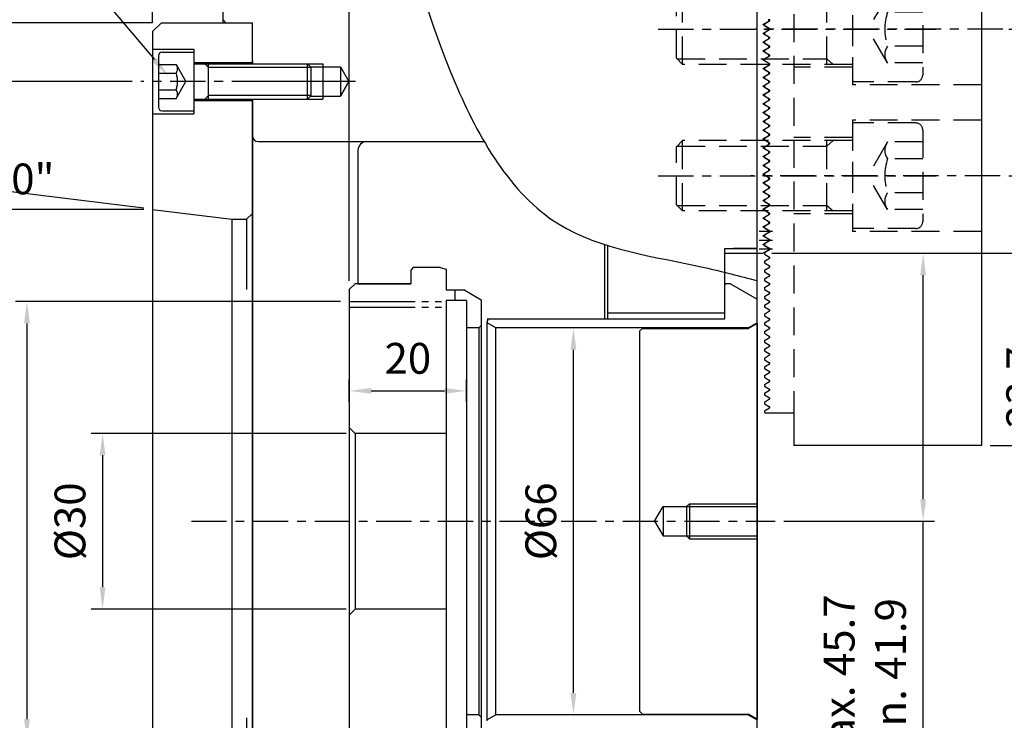
# Model space of a CAD drawing. Units: millimetres. Extents: x -11 to 949, y -13 to 438.
# Drawn here: x 119 to 287, y 161 to 281 of the extents above; entities that cross this region are included whole.
import ezdxf

# ---------------------------------------------------------------- set-up
doc = ezdxf.new("R2010")
doc.units = ezdxf.units.MM
doc.header["$LTSCALE"] = 1.5
for name, pattern in [('CENTER', [7, 4, -1, 1, -1]), ('HIDDEN', [9.525, 6.35, -3.175]), ('PHANTOM', [22.5, 15, -1.5, 1.5, -1.5, 1.5, -1.5]), ('PHANTOM2', [31.75, 15.875, -3.175, 3.175, -3.175, 3.175, -3.175])]:
    doc.linetypes.add(name, pattern=pattern)
doc.layers.add('AM_5', color=92, linetype='Continuous', lineweight=25)
for name, color, linetype in [('CENTER', 4, 'CENTER'), ('DRAW', 7, 'Continuous'), ('HIDDEN', 3, 'HIDDEN'), ('PHANTOM', 6, 'PHANTOM2')]:
    doc.layers.add(name, color=color, linetype=linetype)
doc.styles.get("Standard").update_dxf_attribs({"font": 'romans.shx', "bigfont": 'CHINESET.SHX'})
doc.dimstyles.new('AM_ISO$0', dxfattribs={"dimtxt": 3.5, "dimasz": 2.5, "dimexe": 1.3, "dimexo": 1, "dimgap": 1.5, "dimtad": 1, "dimdsep": 46, "dimtxsty": 'Standard', "dimblk": '_ACMFILLED15', "dimblk1": '_ACMFILLED15', "dimblk2": '_ACMFILLED15', "dimcen": 0, "dimclrd": 2, "dimclre": 2, "dimclrt": 1, "dimadec": 0, "dimazin": 2, "dimtfac": 0.65, "dimtix": 1, "dimtmove": 1, "dimatfit": 3, "dimldrblk": '_ACMFILLED15', "dimfxl": 0, "dimlwd": -1, "dimlwe": -1, "dimarcsym": 0})
doc.dimstyles.new('AM_ISO$2', dxfattribs={"dimtxt": 3.5, "dimasz": 2.5, "dimexe": 1.3, "dimexo": 1, "dimgap": 1.5, "dimtad": 1, "dimdsep": 46, "dimtxsty": 'Standard', "dimcen": 0, "dimclrd": 2, "dimclre": 2, "dimclrt": 1, "dimaunit": 1, "dimadec": 3, "dimazin": 2, "dimtfac": 0.65, "dimtix": 1, "dimtmove": 1, "dimatfit": 3, "dimfxl": 0, "dimlwd": -1, "dimlwe": -1, "dimarcsym": 0})

# ---------------------------------------------------------------- blocks, each defined once
blk = doc.blocks.new('FSW160600')
at = {"layer": 'CENTER'}
blk.add_line((-3.09, 9), (44.2, 9), dxfattribs=at)
at = {"layer": 'HIDDEN', "ltscale": 0.5}
for p, q in [((40.8, 18), (30, 18)), ((30, 18), (30, 0)), ((42, 16.8), (42, 1.2)), ((1.07, 15), (0, 13.93)), ((0, 4.07), (0, 13.93)), ((0.13, 14.05), (25.62, 14.05)), ((30, 15), (1.07, 15)), ((1.07, 3), (1.07, 15)), ((25.62, 3), (25.62, 15)), ((25.62, 14.05), (26.7, 15)), ((36, 14.78), (32.67, 9)), ((42, 14.78), (36, 14.78)), ((42, 11.89), (36, 11.89)), ((36, 3.23), (32.67, 9)), ((42, 6.11), (36, 6.11)), ((1.07, 3), (0, 4.07)), ((0.13, 3.95), (25.62, 3.95)), ((25.62, 3.95), (26.7, 3)), ((30, 3), (1.07, 3)), ((42, 3.23), (36, 3.23)), ((40.8, 0), (30, 0))]:
    blk.add_line(p, q, dxfattribs=at)
for centre, radius, start, end in [((40.8, 16.8), 1.2, 0, 90), ((37.86, 13.33), 2.35, 142.1211, 217.8789), ((44.17, 9), 8.66, 160.5288, 199.4712), ((37.86, 4.67), 2.35, 142.1211, 217.8789), ((40.8, 1.2), 1.2, 270, 0)]:
    blk.add_arc(centre, radius, start, end, dxfattribs=at)
blk = doc.blocks.new('_ACMFILLED15')
at = {"color": 0}
blk.add_trace([(-1, -0.132), (-1, 0.132), (0, 0)], dxfattribs=at)
blk = doc.blocks.new('*D11')
at = {"layer": 'AM_5', "color": 2, "linetype": 'ByBlock'}
for p, q in [((174.88, 210.39), (131.41, 210.39)), ((133.36, 206.64), (133.36, 184.14)), ((174.88, 180.39), (131.41, 180.39))]:
    blk.add_line(p, q, dxfattribs=at)
at = {"layer": 'Defpoints', "color": 0}
for p in [(176.38, 210.39), (133.36, 180.39), (176.38, 180.39)]:
    blk.add_point(p, dxfattribs=at)
at = {"layer": 'AM_5', "color": 2, "xscale": 3.75, "yscale": 3.75, "zscale": 3.75}
for p, rotation in [((133.36, 210.39), 90), ((133.36, 180.39), 270)]:
    blk.add_blockref('_ACMFILLED15', p, dxfattribs=dict(at, rotation=rotation))
at = {"layer": 'AM_5', "color": 1, "insert": (128.48, 195.39), "char_height": 5.25, "attachment_point": 5, "rotation": 90}
blk.add_mtext('%%c30', dxfattribs=at)
blk = doc.blocks.new('*D12')
at = {"layer": 'AM_5', "color": 2, "linetype": 'ByBlock'}
for p, q in [((175.38, 215.75), (175.38, 219.58)), ((195.38, 215.75), (195.38, 219.58)), ((179.13, 217.63), (191.63, 217.63))]:
    blk.add_line(p, q, dxfattribs=at)
at = {"layer": 'Defpoints', "color": 0}
for p in [(195.38, 217.63), (175.38, 214.25), (195.38, 214.25)]:
    blk.add_point(p, dxfattribs=at)
at = {"layer": 'AM_5', "color": 2, "xscale": 3.75, "yscale": 3.75, "zscale": 3.75, "rotation": 180}
blk.add_blockref('_ACMFILLED15', (175.38, 217.63), dxfattribs=at)
at = {"layer": 'AM_5', "color": 2, "xscale": 3.75, "yscale": 3.75, "zscale": 3.75}
blk.add_blockref('_ACMFILLED15', (195.38, 217.63), dxfattribs=at)
at = {"layer": 'AM_5', "color": 1, "insert": (185.38, 222.5), "char_height": 5.25, "attachment_point": 5}
blk.add_mtext('20', dxfattribs=at)
blk = doc.blocks.new('*D13')
at = {"layer": 'AM_5', "color": 2, "linetype": 'ByBlock'}
for p, q in [((173.88, 232.89), (118.52, 232.89)), ((120.47, 229.14), (120.47, 161.64)), ((173.88, 157.89), (118.52, 157.89))]:
    blk.add_line(p, q, dxfattribs=at)
at = {"layer": 'Defpoints', "color": 0}
for p in [(175.38, 232.89), (120.47, 157.89), (175.38, 157.89)]:
    blk.add_point(p, dxfattribs=at)
at = {"layer": 'AM_5', "color": 2, "xscale": 3.75, "yscale": 3.75, "zscale": 3.75}
for p, rotation in [((120.47, 232.89), 90), ((120.47, 157.89), 270)]:
    blk.add_blockref('_ACMFILLED15', p, dxfattribs=dict(at, rotation=rotation))
at = {"layer": 'AM_5', "color": 1, "insert": (115.59, 195.39), "char_height": 5.25, "attachment_point": 5, "rotation": 90}
blk.add_mtext('M75x2 max.', dxfattribs=at)
blk = doc.blocks.new('*D14')
at = {"layer": 'AM_5', "color": 2, "linetype": 'ByBlock'}
for p, q in [((92.52, 132.44), (92.52, 217.13)), ((119.38, 128.69), (90.57, 128.69))]:
    blk.add_line(p, q, dxfattribs=at)
at = {"layer": 'Defpoints', "color": 0}
for p in [(92.52, 262.09), (135.3, 262.09), (120.88, 128.69)]:
    blk.add_point(p, dxfattribs=at)
at = {"layer": 'AM_5', "color": 2, "xscale": 3.75, "yscale": 3.75, "zscale": 3.75, "rotation": 270}
blk.add_blockref('_ACMFILLED15', (92.52, 128.69), dxfattribs=at)
at = {"layer": 'AM_5', "color": 1, "insert": (86.77, 192.25), "char_height": 5.25, "attachment_point": 5, "rotation": 90}
blk.add_mtext('p.c.d 133.4', dxfattribs=at)
blk = doc.blocks.new('*D15')
at = {"layer": 'AM_5', "color": 2, "linetype": 'ByBlock'}
for p, q in [((138.38, 270.39), (70.8, 270.39)), ((72.75, 266.64), (72.75, 174.39))]:
    blk.add_line(p, q, dxfattribs=at)
at = {"layer": 'Defpoints', "color": 0}
for p in [(139.88, 270.39), (72.75, 120.39), (157.36, 120.39)]:
    blk.add_point(p, dxfattribs=at)
at = {"layer": 'AM_5', "color": 2, "xscale": 3.75, "yscale": 3.75, "zscale": 3.75, "rotation": 90}
blk.add_blockref('_ACMFILLED15', (72.75, 270.39), dxfattribs=at)
at = {"layer": 'AM_5', "color": 1, "insert": (67, 195.39), "char_height": 5.25, "attachment_point": 5, "rotation": 90}
blk.add_mtext('p.c.d 150', dxfattribs=at)
blk = doc.blocks.new('*D16')
at = {"layer": 'AM_5', "color": 2, "linetype": 'ByBlock'}
for p, q in [((141.88, 280.39), (51.02, 280.39)), ((52.97, 276.64), (52.97, 114.14)), ((152.88, 110.39), (51.02, 110.39))]:
    blk.add_line(p, q, dxfattribs=at)
at = {"layer": 'Defpoints', "color": 0}
for p in [(143.38, 280.39), (52.97, 110.39), (154.38, 110.39)]:
    blk.add_point(p, dxfattribs=at)
at = {"layer": 'AM_5', "color": 2, "xscale": 3.75, "yscale": 3.75, "zscale": 3.75}
for p, rotation in [((52.97, 280.39), 90), ((52.97, 110.39), 270)]:
    blk.add_blockref('_ACMFILLED15', p, dxfattribs=dict(at, rotation=rotation))
at = {"layer": 'AM_5', "color": 1, "insert": (48.09, 195.39), "char_height": 5.25, "attachment_point": 5, "rotation": 90}
blk.add_mtext('%%c170{}{\\H0.71x;\\C92; H6}', dxfattribs=at)
blk = doc.blocks.new('*D18')
at = {"layer": 'AM_5', "color": 2, "linetype": 'ByBlock'}
for p, q in [((154.38, 300.39), (36.02, 300.39)), ((37.97, 296.64), (37.97, 94.14)), ((154.38, 90.39), (36.02, 90.39))]:
    blk.add_line(p, q, dxfattribs=at)
at = {"layer": 'Defpoints', "color": 0}
for p in [(155.88, 300.39), (37.97, 90.39), (155.88, 90.39)]:
    blk.add_point(p, dxfattribs=at)
at = {"layer": 'AM_5', "color": 2, "xscale": 3.75, "yscale": 3.75, "zscale": 3.75}
for p, rotation in [((37.97, 300.39), 90), ((37.97, 90.39), 270)]:
    blk.add_blockref('_ACMFILLED15', p, dxfattribs=dict(at, rotation=rotation))
at = {"layer": 'AM_5', "color": 1, "insert": (33.09, 195.39), "char_height": 5.25, "attachment_point": 5, "rotation": 90}
blk.add_mtext('%%c210', dxfattribs=at)
blk = doc.blocks.new('*D21')
at = {"layer": 'AM_5', "color": 2, "linetype": 'ByBlock'}
for p, q in [((287.8, 279.31), (306.25, 279.31)), ((304.3, 258.06), (304.3, 275.56)), ((287.8, 254.31), (306.25, 254.31))]:
    blk.add_line(p, q, dxfattribs=at)
at = {"layer": 'Defpoints', "color": 0}
for p in [(286.3, 279.31), (304.3, 279.31), (286.3, 254.31)]:
    blk.add_point(p, dxfattribs=at)
at = {"layer": 'AM_5', "color": 2, "xscale": 3.75, "yscale": 3.75, "zscale": 3.75}
for p, rotation in [((304.3, 279.31), 90), ((304.3, 254.31), 270)]:
    blk.add_blockref('_ACMFILLED15', p, dxfattribs=dict(at, rotation=rotation))
at = {"layer": 'AM_5', "color": 1, "insert": (299.42, 266.81), "char_height": 5.25, "attachment_point": 5, "rotation": 90}
blk.add_mtext('25', dxfattribs=at)
blk = doc.blocks.new('*D22')
at = {"layer": 'AM_5', "color": 2, "linetype": 'ByBlock'}
for p, q in [((141.88, 280.39), (141.88, 318.34)), ((175.38, 236.39), (175.38, 318.34)), ((138.13, 316.39), (134.38, 316.39)), ((141.88, 316.39), (175.38, 316.39)), ((179.13, 316.39), (182.88, 316.39))]:
    blk.add_line(p, q, dxfattribs=at)
at = {"layer": 'Defpoints', "color": 0}
for p in [(175.38, 316.39), (141.88, 278.89), (175.38, 234.89)]:
    blk.add_point(p, dxfattribs=at)
at = {"layer": 'AM_5', "color": 2, "xscale": 3.75, "yscale": 3.75, "zscale": 3.75}
blk.add_blockref('_ACMFILLED15', (141.88, 316.39), dxfattribs=at)
at = {"layer": 'AM_5', "color": 2, "xscale": 3.75, "yscale": 3.75, "zscale": 3.75, "rotation": 180}
blk.add_blockref('_ACMFILLED15', (175.38, 316.39), dxfattribs=at)
at = {"layer": 'AM_5', "color": 1, "insert": (158.63, 325.64), "char_height": 5.25, "attachment_point": 5}
blk.add_mtext('max. 33.5\\Pmin. 15.5', dxfattribs=at)
blk = doc.blocks.new('*D23')
at = {"layer": 'AM_5', "color": 2, "linetype": 'ByBlock'}
for p, q in [((247.38, 241.09), (275.14, 241.09)), ((273.19, 199.14), (273.19, 237.34)), ((249.48, 195.39), (275.14, 195.39)), ((273.19, 144.8), (273.19, 195.39))]:
    blk.add_line(p, q, dxfattribs=at)
at = {"layer": 'Defpoints', "color": 0}
for p in [(245.88, 241.09), (273.19, 241.09), (247.98, 195.39)]:
    blk.add_point(p, dxfattribs=at)
at = {"layer": 'AM_5', "color": 2, "xscale": 3.75, "yscale": 3.75, "zscale": 3.75}
for p, rotation in [((273.19, 241.09), 90), ((273.19, 195.39), 270)]:
    blk.add_blockref('_ACMFILLED15', p, dxfattribs=dict(at, rotation=rotation))
at = {"layer": 'AM_5', "color": 1, "insert": (263.94, 167.05), "char_height": 5.25, "attachment_point": 5, "rotation": 90}
blk.add_mtext('max. 45.7\\Pmin. 41.9', dxfattribs=at)
blk = doc.blocks.new('*D24')
at = {"layer": 'AM_5', "color": 2, "linetype": 'ByBlock'}
for p, q in [((287.8, 254.31), (306.25, 254.31)), ((304.3, 244.84), (304.3, 250.56)), ((247.38, 241.09), (306.25, 241.09)), ((304.3, 187.09), (304.3, 241.09))]:
    blk.add_line(p, q, dxfattribs=at)
at = {"layer": 'Defpoints', "color": 0}
for p in [(286.3, 254.31), (304.3, 254.31), (245.88, 241.09)]:
    blk.add_point(p, dxfattribs=at)
at = {"layer": 'AM_5', "color": 2, "xscale": 3.75, "yscale": 3.75, "zscale": 3.75}
for p, rotation in [((304.3, 254.31), 90), ((304.3, 241.09), 270)]:
    blk.add_blockref('_ACMFILLED15', p, dxfattribs=dict(at, rotation=rotation))
at = {"layer": 'AM_5', "color": 1, "insert": (295.05, 209.34), "char_height": 5.25, "attachment_point": 5, "rotation": 90}
blk.add_mtext('max. 23.7\\Pmin. 10.2', dxfattribs=at)
blk = doc.blocks.new('*D25')
at = {"layer": 'AM_5', "color": 2, "linetype": 'ByBlock'}
for p, q in [((284.63, 303.31), (320.61, 303.31)), ((318.66, 212.06), (318.66, 299.56)), ((284.63, 208.31), (320.61, 208.31))]:
    blk.add_line(p, q, dxfattribs=at)
at = {"layer": 'Defpoints', "color": 0}
for p in [(283.13, 303.31), (318.66, 303.31), (283.13, 208.31)]:
    blk.add_point(p, dxfattribs=at)
at = {"layer": 'AM_5', "color": 2, "xscale": 3.75, "yscale": 3.75, "zscale": 3.75}
for p, rotation in [((318.66, 303.31), 90), ((318.66, 208.31), 270)]:
    blk.add_blockref('_ACMFILLED15', p, dxfattribs=dict(at, rotation=rotation))
at = {"layer": 'AM_5', "color": 1, "insert": (313.79, 255.81), "char_height": 5.25, "attachment_point": 5, "rotation": 90}
blk.add_mtext('95', dxfattribs=at)
blk = doc.blocks.new('*D26')
at = {"layer": 'AM_5', "color": 2, "linetype": 'ByBlock'}
for p, q in [((217.96, 228.39), (211.65, 228.39)), ((213.6, 166.14), (213.6, 224.64)), ((217.96, 162.39), (211.65, 162.39))]:
    blk.add_line(p, q, dxfattribs=at)
at = {"layer": 'Defpoints', "color": 0}
for p in [(213.6, 228.39), (219.46, 228.39), (219.46, 162.39)]:
    blk.add_point(p, dxfattribs=at)
at = {"layer": 'AM_5', "color": 2, "xscale": 3.75, "yscale": 3.75, "zscale": 3.75}
for p, rotation in [((213.6, 228.39), 90), ((213.6, 162.39), 270)]:
    blk.add_blockref('_ACMFILLED15', p, dxfattribs=dict(at, rotation=rotation))
at = {"layer": 'AM_5', "color": 1, "insert": (208.72, 195.39), "char_height": 5.25, "attachment_point": 5, "rotation": 90}
blk.add_mtext('%%c66', dxfattribs=at)
blk = doc.blocks.new('FSW130400')
at = {"layer": 'CENTER'}
blk.add_line((32, 5), (0, 5), dxfattribs=at)
at = {"layer": 'DRAW'}
for p, q in [((3, 9.4), (3, 0.6)), ((3.6, 10), (9, 10)), ((9, 10), (9, 0)), ((9, 8), (28.39, 8)), ((11.5, 2), (11.5, 8)), ((28.39, 8), (29, 7.39)), ((28.39, 2), (28.39, 8)), ((29, 2.61), (29, 7.39)), ((9, 2), (28.39, 2)), ((28.39, 2), (29, 2.61)), ((3.6, 0), (9, 0))]:
    blk.add_line(p, q, dxfattribs=at)
at = {"layer": 'DRAW', "color": 3}
for p, q in [((11.5, 7.39), (10.89, 8)), ((29, 7.39), (11.5, 7.39)), ((11.5, 2.61), (10.89, 2)), ((29, 2.61), (11.5, 2.61))]:
    blk.add_line(p, q, dxfattribs=at)
at = {"layer": 'DRAW'}
for centre, start, end in [((3.6, 9.4), 90, 180), ((3.6, 0.6), 180, 270)]:
    blk.add_arc(centre, 0.6, start, end, dxfattribs=at)
at = {"layer": 'HIDDEN', "color": 6}
for p, q in [((3, 7.89), (6, 7.89)), ((6, 7.89), (7.67, 5)), ((3, 6.44), (6, 6.44)), ((3, 3.56), (6, 3.56)), ((6, 2.11), (7.67, 5)), ((3, 2.11), (6, 2.11))]:
    blk.add_line(p, q, dxfattribs=at)
for centre, radius, start, end in [((5.07, 7.17), 1.18, 322.1211, 37.8789), ((1.92, 5), 4.33, 340.5288, 19.4712), ((5.07, 2.83), 1.18, 322.1211, 37.8789)]:
    blk.add_arc(centre, radius, start, end, dxfattribs=at)
blk = doc.blocks.new('*D29')
at = {"layer": 'AM_5', "color": 2, "linetype": 'ByBlock'}
for p, q in [((140.38, 248.58), (104.6, 248.58)), ((106.55, 244.83), (106.55, 145.95)), ((140.38, 142.2), (104.6, 142.2))]:
    blk.add_line(p, q, dxfattribs=at)
at = {"layer": 'Defpoints', "color": 0}
for p in [(141.88, 248.58), (106.55, 142.2), (141.88, 142.2)]:
    blk.add_point(p, dxfattribs=at)
at = {"layer": 'AM_5', "color": 2, "xscale": 3.75, "yscale": 3.75, "zscale": 3.75}
for p, rotation in [((106.55, 248.58), 90), ((106.55, 142.2), 270)]:
    blk.add_blockref('_ACMFILLED15', p, dxfattribs=dict(at, rotation=rotation))
at = {"layer": 'AM_5', "color": 1, "insert": (101.68, 195.39), "char_height": 5.25, "attachment_point": 5, "rotation": 90}
blk.add_mtext('%%c106.38', dxfattribs=at)
blk = doc.blocks.new('*D30')
at = {"layer": 'AM_5', "color": 2}
blk.add_line((140.39, 248.76), (111.18, 252.41), dxfattribs=at)
for start, end in [(158.042, 165.4585), (172.875, 180), (187.4165, 194.833)]:
    blk.add_arc((141.88, 248.58), 28.99, start, end, dxfattribs=at)
for points in [[(114.44, 255.74), (113.21, 255.97), (113.12, 252.17)], [(112.51, 244.79), (113.76, 244.88), (112.89, 248.58)]]:
    blk.add_solid(points, dxfattribs=at)
at = {"layer": 'Defpoints', "color": 0}
for p in [(106.55, 248.58), (112.92, 249.78), (140.38, 248.58), (141.88, 248.58), (155.38, 246.89)]:
    blk.add_point(p, dxfattribs=at)
at = {"layer": 'AM_5', "color": 1, "insert": (98.09, 253.77), "char_height": 5.25, "attachment_point": 5}
blk.add_mtext('7\\M+2A2587\'30"', dxfattribs=at)
blk = doc.blocks.new('*S54')
at = {"layer": 'AM_5', "color": 2, "linetype": 'Continuous'}
for p, q in [((66.49, 310.2), (111.74, 310.2)), ((111.74, 310.2), (142.19, 274.11))]:
    blk.add_line(p, q, dxfattribs=at)
blk.add_trace([(141.81, 273.79), (142.57, 274.42), (144.61, 271.24)], dxfattribs=at)
at = {"layer": 'AM_5', "color": 1, "insert": (106.49, 312.82), "char_height": 5.25, "attachment_point": 9}
blk.add_mtext('3~M6x20L', dxfattribs=at)

msp = doc.modelspace()

# ---------------------------------------------------------------- linework, layer by layer
at = {"layer": 'CENTER'}
for p, q in [((286.752, 279.31), (244.546, 279.31)), ((176.446, 270.39), (157.358, 270.39)), ((286.3, 254.31), (243.857, 254.31)), ((245.264, 244.838), (247.544, 244.838)), ((245.264, 243.338), (247.544, 243.338)), ((245.264, 241.838), (247.544, 241.838)), ((148.5, 195.39), (247.977, 195.39))]:
    msp.add_line(p, q, dxfattribs=at)
at = {"layer": 'DRAW'}
for p, q in [((283.133, 303.31), (283.133, 208.31)), ((153.883, 280.39), (153.883, 298.39)), ((244.883, 92.39), (244.883, 298.39)), ((143.383, 280.39), (141.883, 278.89)), ((143.383, 280.39), (157.383, 280.39)), ((154.383, 280.39), (153.883, 280.89)), ((154.383, 280.39), (158.883, 280.39)), ((158.883, 273.39), (158.883, 280.39)), ((245.883, 280.088), (246.883, 280.665)), ((246.133, 280.232), (247.034, 280.752)), ((246.133, 280.232), (246.133, 279.944)), ((246.883, 280.665), (246.883, 281.011)), ((245.883, 280.088), (246.883, 279.511)), ((245.883, 278.588), (246.883, 279.165)), ((245.883, 278.588), (246.883, 278.011)), ((246.133, 279.944), (247.034, 279.424)), ((246.133, 278.732), (247.034, 279.252)), ((246.133, 278.732), (246.133, 278.444)), ((246.883, 279.165), (246.883, 279.511)), ((245.883, 277.088), (246.883, 277.665)), ((245.883, 277.088), (246.883, 276.511)), ((246.133, 278.444), (247.034, 277.924)), ((246.133, 277.232), (247.034, 277.752)), ((246.133, 277.232), (246.133, 276.944)), ((246.133, 276.944), (247.034, 276.424)), ((246.883, 277.665), (246.883, 278.011)), ((141.883, 275.89), (148.883, 275.89)), ((245.883, 275.588), (246.883, 276.165)), ((245.883, 275.588), (246.883, 275.011)), ((246.133, 275.732), (247.034, 276.252)), ((246.133, 275.732), (246.133, 275.444)), ((246.133, 275.444), (247.034, 274.924)), ((246.883, 276.165), (246.883, 276.511)), ((148.883, 273.64), (158.883, 273.64)), ((158.883, 273.89), (158.883, 273.39)), ((245.883, 274.088), (246.883, 274.665)), ((245.883, 274.088), (246.883, 273.511)), ((246.133, 274.232), (247.034, 274.752)), ((246.133, 274.232), (246.133, 273.944)), ((246.133, 273.944), (247.034, 273.424)), ((246.883, 274.665), (246.883, 275.011)), ((246.883, 273.165), (246.883, 273.511)), ((168.77, 272.89), (173.883, 272.89)), ((173.883, 272.89), (173.883, 267.89)), ((173.883, 272.89), (175.327, 270.39)), ((245.883, 272.588), (246.883, 273.165)), ((245.883, 272.588), (246.883, 272.011)), ((246.133, 272.732), (247.034, 273.252)), ((246.133, 272.732), (246.133, 272.444)), ((246.133, 272.444), (247.034, 271.924)), ((246.883, 271.665), (246.883, 272.011)), ((173.883, 267.89), (175.327, 270.39)), ((245.883, 271.088), (246.883, 271.665)), ((245.883, 271.088), (246.883, 270.511)), ((245.883, 269.588), (246.883, 270.165)), ((246.133, 271.232), (247.034, 271.752)), ((246.133, 271.232), (246.133, 270.944)), ((246.133, 270.944), (247.034, 270.424)), ((246.133, 269.732), (247.034, 270.252)), ((246.883, 270.165), (246.883, 270.511)), ((245.883, 269.588), (246.883, 269.011)), ((245.883, 268.088), (246.883, 268.665)), ((246.133, 269.732), (246.133, 269.444)), ((246.133, 269.444), (247.034, 268.924)), ((246.133, 268.232), (247.034, 268.752)), ((246.883, 268.665), (246.883, 269.011)), ((148.883, 267.14), (158.883, 267.14)), ((158.883, 134.715), (158.883, 267.39)), ((158.883, 267.39), (158.883, 134.69)), ((168.77, 267.89), (173.883, 267.89)), ((245.883, 268.088), (246.883, 267.511)), ((245.883, 266.588), (246.883, 267.165)), ((246.133, 268.232), (246.133, 267.944)), ((246.133, 267.944), (247.034, 267.424)), ((246.133, 266.732), (247.034, 267.252)), ((246.883, 267.165), (246.883, 267.511)), ((245.883, 266.588), (246.883, 266.011)), ((245.883, 265.088), (246.883, 265.665)), ((246.133, 266.732), (246.133, 266.444)), ((246.133, 266.444), (247.034, 265.924)), ((246.133, 265.232), (247.034, 265.752)), ((246.133, 265.232), (246.133, 264.944)), ((246.883, 265.665), (246.883, 266.011)), ((141.883, 264.89), (148.883, 264.89)), ((245.883, 265.088), (246.883, 264.511)), ((245.883, 263.588), (246.883, 264.165)), ((245.883, 263.588), (246.883, 263.011)), ((246.133, 264.944), (247.034, 264.424)), ((246.133, 263.732), (247.034, 264.252)), ((246.133, 263.732), (246.133, 263.444)), ((246.133, 263.444), (247.034, 262.924)), ((246.883, 264.165), (246.883, 264.511)), ((245.883, 262.088), (246.883, 262.665)), ((245.883, 262.088), (246.883, 261.511)), ((246.133, 262.232), (247.034, 262.752)), ((246.133, 262.232), (246.133, 261.944)), ((246.133, 261.944), (247.034, 261.424)), ((246.883, 262.665), (246.883, 263.011)), ((159.883, 260.14), (198.377, 260.14)), ((245.883, 260.588), (246.883, 261.165)), ((245.883, 260.588), (246.883, 260.011)), ((246.133, 260.732), (247.034, 261.252)), ((246.133, 260.732), (246.133, 260.444)), ((246.133, 260.444), (247.034, 259.924)), ((246.883, 261.165), (246.883, 261.511)), ((176.883, 258.64), (176.883, 235.89)), ((245.883, 259.088), (246.883, 259.665)), ((245.883, 259.088), (246.883, 258.511)), ((246.133, 259.232), (247.034, 259.752)), ((246.133, 259.232), (246.133, 258.944)), ((246.133, 258.944), (247.034, 258.424)), ((246.883, 259.665), (246.883, 260.011)), ((246.883, 258.165), (246.883, 258.511)), ((245.883, 257.588), (246.883, 258.165)), ((245.883, 257.588), (246.883, 257.011)), ((246.133, 257.732), (247.034, 258.252)), ((246.133, 257.732), (246.133, 257.444)), ((246.133, 257.444), (247.034, 256.924)), ((246.133, 256.232), (247.034, 256.752)), ((246.883, 256.665), (246.883, 257.011)), ((245.883, 256.088), (246.883, 256.665)), ((245.883, 256.088), (246.883, 255.511)), ((245.883, 254.588), (246.883, 255.165)), ((246.133, 256.232), (246.133, 255.944)), ((246.133, 255.944), (247.034, 255.424)), ((246.133, 254.732), (247.034, 255.252)), ((246.883, 255.165), (246.883, 255.511)), ((245.883, 254.588), (246.883, 254.011)), ((245.883, 253.088), (246.883, 253.665)), ((246.133, 254.732), (246.133, 254.444)), ((246.133, 254.444), (247.034, 253.924)), ((246.133, 253.232), (247.034, 253.752)), ((246.883, 253.665), (246.883, 254.011)), ((176.883, 252.89), (176.883, 235.89)), ((245.883, 253.088), (246.883, 252.511)), ((245.883, 251.588), (246.883, 252.165)), ((246.133, 253.232), (246.133, 252.944)), ((246.133, 252.944), (247.034, 252.424)), ((246.133, 251.732), (247.034, 252.252)), ((246.133, 251.732), (246.133, 251.444)), ((246.883, 252.165), (246.883, 252.511)), ((245.883, 251.588), (246.883, 251.011)), ((245.883, 250.088), (246.883, 250.665)), ((245.883, 250.088), (246.883, 249.511)), ((246.133, 251.444), (247.034, 250.924)), ((246.133, 250.232), (247.034, 250.752)), ((246.133, 250.232), (246.133, 249.944)), ((246.883, 250.665), (246.883, 251.011)), ((141.883, 248.577), (155.383, 246.89)), ((245.883, 248.588), (246.883, 249.165)), ((245.883, 248.588), (246.883, 248.011)), ((246.133, 249.944), (247.034, 249.424)), ((246.133, 248.732), (247.034, 249.252)), ((246.133, 248.732), (246.133, 248.444)), ((246.133, 248.444), (247.034, 247.924)), ((246.883, 249.165), (246.883, 249.511)), ((155.383, 246.89), (157.883, 246.89)), ((158.883, 247.89), (157.883, 246.89)), ((245.883, 247.088), (246.883, 247.665)), ((245.883, 247.088), (246.883, 246.511)), ((246.133, 247.232), (247.034, 247.752)), ((246.133, 247.232), (246.133, 246.944)), ((246.133, 246.944), (247.034, 246.424)), ((246.883, 247.665), (246.883, 248.011)), ((245.883, 245.588), (246.883, 246.165)), ((245.883, 245.588), (246.883, 245.011)), ((246.133, 245.732), (247.034, 246.252)), ((246.133, 245.732), (246.133, 245.444)), ((246.133, 245.444), (247.034, 244.924)), ((246.883, 246.165), (246.883, 246.511)), ((246.883, 244.665), (246.883, 245.011)), ((245.883, 244.088), (246.883, 244.665)), ((245.883, 244.088), (246.883, 243.511)), ((246.133, 244.232), (247.034, 244.752)), ((246.133, 244.232), (246.133, 243.944)), ((246.133, 243.944), (247.034, 243.424)), ((246.883, 243.165), (246.883, 243.511)), ((218.883, 242.585), (218.883, 229.89)), ((219.383, 242.427), (219.383, 229.89)), ((245.883, 242.588), (246.883, 243.165)), ((245.883, 242.588), (246.883, 242.011)), ((245.883, 241.088), (246.883, 241.665)), ((246.133, 242.732), (247.034, 243.252)), ((246.133, 242.732), (246.133, 242.444)), ((246.133, 242.444), (247.034, 241.924)), ((246.133, 241.232), (247.034, 241.752)), ((246.883, 241.665), (246.883, 242.011)), ((244.883, 241.088), (245.883, 241.088)), ((246.133, 241.232), (246.133, 240.944)), ((246.133, 240.944), (247.034, 240.424)), ((246.133, 239.732), (247.034, 240.252)), ((186.283, 238.64), (185.883, 238.24)), ((190.883, 238.64), (186.283, 238.64)), ((190.883, 238.64), (191.883, 238.372)), ((191.883, 238.372), (191.883, 234.79)), ((246.133, 239.732), (246.133, 239.444)), ((246.133, 239.444), (247.034, 238.924)), ((246.133, 238.232), (247.034, 238.752)), ((185.883, 238.24), (185.883, 235.89)), ((239.383, 229.89), (239.383, 237.85)), ((246.133, 238.232), (246.133, 237.944)), ((246.133, 237.944), (247.034, 237.424)), ((246.133, 236.732), (247.034, 237.252)), ((246.133, 236.732), (246.133, 236.444)), ((176.383, 235.89), (175.383, 234.89)), ((185.883, 235.89), (176.383, 235.89)), ((176.883, 235.89), (185.883, 235.89)), ((239.383, 235.69), (239.583, 235.89)), ((240.383, 235.89), (239.583, 235.89)), ((240.383, 235.89), (244.883, 233.292)), ((246.133, 236.444), (247.034, 235.924)), ((246.133, 235.232), (247.034, 235.752)), ((246.133, 235.232), (246.133, 234.944)), ((246.133, 234.944), (247.034, 234.424)), ((175.383, 234.89), (175.383, 155.89)), ((195.083, 234.79), (191.883, 234.79)), ((195.083, 234.79), (197.883, 233.173)), ((244.883, 149.29), (244.883, 233.292)), ((246.133, 233.732), (247.034, 234.252)), ((246.133, 233.732), (246.133, 233.444)), ((246.133, 233.444), (247.034, 232.924)), ((191.883, 233.04), (191.883, 157.74)), ((195.383, 233.04), (191.883, 233.04)), ((195.383, 233.04), (195.383, 157.74)), ((197.883, 233.173), (197.883, 157.606)), ((246.133, 232.232), (247.034, 232.752)), ((246.133, 232.232), (246.133, 231.944)), ((246.133, 231.944), (247.034, 231.424)), ((198.883, 229.89), (217.883, 229.89)), ((199.383, 229.89), (239.383, 229.89)), ((239.383, 230.89), (219.383, 230.89)), ((246.133, 230.732), (247.034, 231.252)), ((246.133, 230.732), (246.133, 230.444)), ((246.133, 230.444), (247.034, 229.924)), ((197.483, 228.39), (195.383, 228.39)), ((197.483, 228.39), (197.883, 228.79)), ((198.883, 161.39), (198.883, 229.39)), ((200.383, 228.39), (198.883, 229.256)), ((243.383, 228.39), (200.383, 228.39)), ((225.383, 228.29), (224.883, 227.79)), ((225.383, 228.29), (243.411, 228.29)), ((243.383, 228.39), (244.883, 229.256)), ((244.883, 229.14), (243.411, 228.29)), ((244.883, 229.14), (244.883, 161.64)), ((246.133, 229.232), (247.034, 229.752)), ((246.133, 229.232), (246.133, 228.944)), ((246.133, 228.944), (247.034, 228.424)), ((246.133, 227.732), (247.034, 228.252)), ((224.883, 227.79), (224.883, 162.99)), ((246.133, 227.732), (246.133, 227.444)), ((246.133, 227.444), (247.034, 226.924)), ((246.133, 226.232), (247.034, 226.752)), ((246.133, 226.232), (246.133, 225.944)), ((246.133, 225.944), (247.034, 225.424)), ((246.133, 224.732), (247.034, 225.252)), ((246.133, 224.732), (246.133, 224.444)), ((246.133, 224.444), (247.034, 223.924)), ((246.133, 223.232), (247.034, 223.752)), ((246.133, 223.232), (246.133, 222.944)), ((246.133, 222.944), (247.034, 222.424)), ((246.133, 221.732), (247.034, 222.252)), ((246.133, 221.732), (246.133, 221.444)), ((246.133, 221.444), (247.034, 220.924)), ((246.133, 220.232), (247.034, 220.752)), ((246.133, 220.232), (246.133, 219.944)), ((246.133, 219.944), (247.034, 219.424)), ((246.133, 218.732), (247.034, 219.252)), ((246.133, 218.732), (246.133, 218.444)), ((246.133, 218.444), (247.034, 217.924)), ((246.133, 217.232), (247.034, 217.752)), ((246.133, 217.232), (246.133, 216.944)), ((246.133, 216.944), (247.034, 216.424)), ((246.133, 215.732), (247.034, 216.252)), ((246.133, 215.732), (246.133, 215.444)), ((246.133, 215.444), (247.034, 214.924)), ((246.133, 214.232), (247.034, 214.752)), ((246.133, 214.232), (246.133, 213.944)), ((246.133, 213.944), (246.365, 213.81)), ((251.133, 213.81), (246.365, 213.81)), ((251.133, 213.81), (251.133, 208.31)), ((176.383, 210.39), (175.383, 211.39)), ((191.883, 210.39), (176.383, 210.39)), ((176.383, 210.39), (176.383, 180.39)), ((283.133, 208.31), (251.133, 208.31)), ((176.383, 180.39), (175.383, 179.39)), ((191.883, 180.39), (176.383, 180.39)), ((224.883, 162.99), (225.383, 162.49)), ((197.483, 162.39), (195.383, 162.39)), ((197.483, 162.39), (197.883, 161.99)), ((200.383, 162.39), (198.883, 161.524)), ((243.383, 162.39), (200.383, 162.39)), ((225.383, 162.49), (243.411, 162.49)), ((243.383, 162.39), (244.883, 161.524)), ((244.883, 161.64), (243.411, 162.49))]:
    msp.add_line(p, q, dxfattribs=at)
at = {"layer": 'DRAW', "color": 7}
for p, q in [((141.883, 278.89), (141.883, 134.69)), ((148.883, 275.89), (148.883, 264.89)), ((193.383, 234.79), (193.383, 233.04)), ((227.44, 195.39), (228.883, 197.89)), ((228.883, 197.89), (244.883, 197.89)), ((228.883, 197.89), (228.883, 192.89)), ((227.44, 195.39), (228.883, 192.89)), ((228.883, 192.89), (244.883, 192.89))]:
    msp.add_line(p, q, dxfattribs=at)
at = {"layer": 'DRAW', "color": 3}
for p, q in [((168.27, 273.39), (170.883, 273.39)), ((170.883, 273.39), (170.883, 267.39)), ((168.27, 267.39), (170.883, 267.39)), ((155.383, 246.89), (155.383, 143.89)), ((157.883, 246.89), (157.883, 234.89)), ((197.483, 228.39), (197.483, 162.39)), ((200.383, 162.39), (200.383, 228.39)), ((243.383, 228.29), (243.383, 228.39)), ((232.883, 197.89), (233.383, 198.39)), ((233.383, 198.39), (244.883, 198.39)), ((233.383, 198.39), (233.383, 192.39)), ((232.883, 197.89), (232.883, 192.89)), ((232.883, 192.89), (233.383, 192.39)), ((233.383, 192.39), (244.883, 192.39)), ((157.883, 161.89), (157.883, 143.89)), ((243.383, 162.39), (243.383, 162.49))]:
    msp.add_line(p, q, dxfattribs=at)
at = {"layer": 'DRAW'}
for centre, radius, start, end in [((246.984, 280.838), 0.099, 300, 60), ((246.984, 279.338), 0.099, 300, 60), ((246.984, 277.838), 0.099, 300, 60), ((246.984, 276.338), 0.099, 300, 60), ((246.984, 274.838), 0.099, 300, 60), ((246.984, 273.338), 0.099, 300, 60), ((246.984, 271.838), 0.099, 300, 60), ((246.984, 270.338), 0.099, 300, 60), ((246.984, 268.838), 0.099, 300, 60), ((246.984, 267.338), 0.099, 300, 60), ((246.984, 265.838), 0.099, 300, 60), ((246.984, 264.338), 0.099, 300, 60), ((246.984, 262.838), 0.099, 300, 60), ((159.883, 261.14), 1, 180, 270), ((178.383, 258.64), 1.5, 90, 180), ((246.984, 261.338), 0.099, 300, 60), ((246.984, 259.838), 0.099, 300, 60), ((246.984, 258.338), 0.099, 300, 60), ((246.984, 256.838), 0.099, 300, 60), ((246.984, 255.338), 0.099, 300, 60), ((246.984, 253.838), 0.099, 300, 60), ((246.984, 252.338), 0.099, 300, 60), ((246.984, 250.838), 0.099, 300, 60), ((246.984, 249.338), 0.099, 300, 60), ((246.984, 247.838), 0.099, 300, 60), ((246.984, 246.338), 0.099, 300, 60), ((246.984, 244.838), 0.099, 300, 60), ((246.984, 243.338), 0.099, 300, 60), ((246.984, 241.838), 0.099, 300, 60), ((246.984, 240.338), 0.099, 300, 60), ((246.984, 238.838), 0.099, 300, 60), ((246.984, 237.338), 0.099, 300, 60), ((246.984, 235.838), 0.099, 300, 60), ((246.984, 234.338), 0.099, 300, 60), ((246.984, 232.838), 0.099, 300, 60), ((199.383, 229.39), 0.5, 90, 180), ((246.984, 231.338), 0.099, 300, 60), ((246.984, 229.838), 0.099, 300, 60), ((246.984, 228.338), 0.099, 300, 60), ((246.984, 226.838), 0.099, 300, 60), ((246.984, 225.338), 0.099, 300, 60), ((246.984, 223.838), 0.099, 300, 60), ((246.984, 222.338), 0.099, 300, 60), ((246.984, 220.838), 0.099, 300, 60), ((246.984, 219.338), 0.099, 300, 60), ((246.984, 217.838), 0.099, 300, 60), ((246.984, 216.338), 0.099, 300, 60), ((246.984, 214.838), 0.099, 300, 60)]:
    msp.add_arc(centre, radius, start, end, dxfattribs=at)
at = {"layer": 'DRAW', "color": 3}
msp.add_spline([(183.566, 300.39), (193.376, 270.266), (211.051, 246.095), (235.959, 238.66), (244.883, 236.425)], degree=3, dxfattribs=at)
at = {"layer": 'HIDDEN', "ltscale": 0.5}
for p, q in [((251.133, 303.31), (251.133, 213.81)), ((261.133, 288.81), (261.133, 269.81)), ((261.133, 272.81), (251.133, 272.81)), ((283.133, 269.81), (261.133, 269.81)), ((283.133, 263.81), (261.133, 263.81)), ((261.133, 263.81), (261.133, 244.81)), ((261.133, 260.81), (251.133, 260.81)), ((261.133, 247.81), (251.133, 247.81)), ((283.133, 244.81), (261.133, 244.81))]:
    msp.add_line(p, q, dxfattribs=at)
at = {"layer": 'HIDDEN'}
for p, q in [((170.883, 273.39), (170.883, 267.39)), ((173.883, 272.89), (173.883, 267.89)), ((173.883, 272.89), (175.327, 270.39)), ((175.327, 270.39), (173.883, 267.89)), ((239.383, 241.89), (244.883, 241.89)), ((239.383, 237.85), (239.383, 241.89)), ((244.883, 241.89), (240.877, 241.89)), ((239.383, 241.088), (244.883, 241.088))]:
    msp.add_line(p, q, dxfattribs=at)
at = {"layer": 'PHANTOM'}
for p, q in [((246.939, 244.979), (247.182, 244.838)), ((246.939, 243.479), (247.182, 243.338)), ((246.942, 244.699), (247.182, 244.838)), ((246.942, 243.199), (247.182, 243.338)), ((246.939, 241.979), (247.182, 241.838)), ((246.942, 241.699), (247.182, 241.838))]:
    msp.add_line(p, q, dxfattribs=at)
at = {"layer": 'PHANTOM', "linetype": 'PHANTOM', "ltscale": 0.5}
for p, q in [((175.383, 232.89), (191.883, 232.89)), ((175.383, 231.89), (191.883, 231.89))]:
    msp.add_line(p, q, dxfattribs=at)

# ---------------------------------------------------------------- block references
at = {"layer": 'AM_5'}
msp.add_blockref('*S54', (0, 0), dxfattribs=at)
at = {"layer": 'DRAW'}
for name, p in [('FSW160600', (231.134, 270.31)), ('FSW130400', (139.883, 265.39)), ('FSW160600', (231.134, 245.31))]:
    msp.add_blockref(name, p, dxfattribs=at)

# ---------------------------------------------------------------- dimensions: what is measured, and where the dimension line sits
at = {"layer": 'AM_5'}
dim = msp.add_linear_dim(base=(175.383, 316.39), p1=(141.883, 278.89), p2=(175.383, 234.89), text='max. <>\\Pmin. 15.5', dimstyle='AM_ISO$0', override={"dimscale": 1.5}, dxfattribs=at)
dim.commit()
dim.dimension.update_dxf_attribs({"geometry": '*D22', "text_midpoint": (158.633, 325.64)})
for base, p1, p2, override, picture, middle in [((318.662, 303.31), (283.133, 208.31), (283.133, 303.31), {"dimscale": 1.5, "dimadec": 3}, '*D25', (313.787, 255.81)), ((304.3, 279.31), (286.3, 254.31), (286.3, 279.31), {"dimscale": 1.5}, '*D21', (299.425, 266.81))]:
    dim = msp.add_linear_dim(base=base, p1=p1, p2=p2, angle=90, dimstyle='AM_ISO$0', override=override, dxfattribs=at)
    dim.commit()
    dim.dimension.update_dxf_attribs({"geometry": picture, "text_midpoint": middle})
for base, p1, p2, text, override, picture, middle in [((37.969, 90.39), (155.883, 300.39), (155.883, 90.39), '%%c<>', {"dimscale": 1.5}, '*D18', (33.094, 195.39)), ((52.969, 110.39), (143.383, 280.39), (154.383, 110.39), '%%c<>{}{\\H0.71x;\\C92; H6}', {"dimscale": 1.5, "dimtp": 0, "dimtm": 0, "dimtdec": 3, "dimtzin": 8}, '*D16', (48.094, 195.39)), ((106.551549386, 142.202191236), (141.883362208, 248.577191236), (141.883362208, 142.202191236), '%%c<>', {"dimscale": 1.5, "dimadec": 3}, '*D29', (101.676549386, 195.389691236)), ((120.47, 157.89), (175.383, 232.89), (175.383, 157.89), 'M<>x2 max.', {"dimscale": 1.5}, '*D13', (115.595, 195.39)), ((213.6, 228.39), (219.458, 162.39), (219.458, 228.39), '%%c<>', {"dimscale": 1.5, "dimadec": 3}, '*D26', (208.725, 195.39)), ((133.359, 180.39), (176.383, 210.39), (176.383, 180.39), '%%c<>', {"dimscale": 1.5}, '*D11', (128.484, 195.39))]:
    dim = msp.add_linear_dim(base=base, p1=p1, p2=p2, angle=90, text=text, dimstyle='AM_ISO$0', override=override, dxfattribs=at)
    dim.commit()
    dim.dimension.update_dxf_attribs({"geometry": picture, "text_midpoint": middle})
for base, p1, p2, text, override, picture, middle in [((72.755, 120.39), (139.883, 270.39), (157.358, 120.39), 'p.c.d <>', {"dimscale": 1.5, "dimse2": 1, "dimsd2": 1}, '*D15', (72.755, 195.39)), ((92.518, 262.09), (120.883, 128.69), (135.298, 262.09), 'p.c.d <>', {"dimscale": 1.5, "dimse2": 1, "dimsd2": 1}, '*D14', (92.518, 192.251)), ((304.3, 254.31), (245.883, 241.088), (286.3, 254.31), 'max. 23.7\\Pmin. 10.2', {"dimscale": 1.5, "dimadec": 3}, '*D24', (305.356, 209.344)), ((273.186, 241.088), (247.977, 195.39), (245.883, 241.088), 'max. <>\\Pmin. 41.9', {"dimscale": 1.5, "dimadec": 3}, '*D23', (265.223, 167.046))]:
    dim = msp.add_linear_dim(base=base, p1=p1, p2=p2, angle=90, text=text, dimstyle='AM_ISO$0', override=override, dxfattribs=at)
    dim.commit()
    dim.dimension.update_dxf_attribs({"geometry": picture, "text_midpoint": middle, "dimtype": 160})
dim = msp.add_angular_dim_2l(base=(112.9175, 249.7786), line1=((140.3834, 248.5772), (106.5515, 248.5772)), line2=((141.8834, 248.5772), (155.3834, 246.8897)), dimstyle='AM_ISO$2', override={"dimscale": 1.5, "dimadec": 3}, dxfattribs=at)
dim.commit()
dim.dimension.update_dxf_attribs({"geometry": '*D30', "text_midpoint": (98.0896, 253.7707), "dimtype": 162})
dim = msp.add_linear_dim(base=(195.383, 217.627), p1=(175.383, 214.252), p2=(195.383, 214.252), dimstyle='AM_ISO$0', override={"dimscale": 1.5}, dxfattribs=at)
dim.commit()
dim.dimension.update_dxf_attribs({"geometry": '*D12', "text_midpoint": (185.383, 222.502)})

doc.saveas('drawing.dxf')
